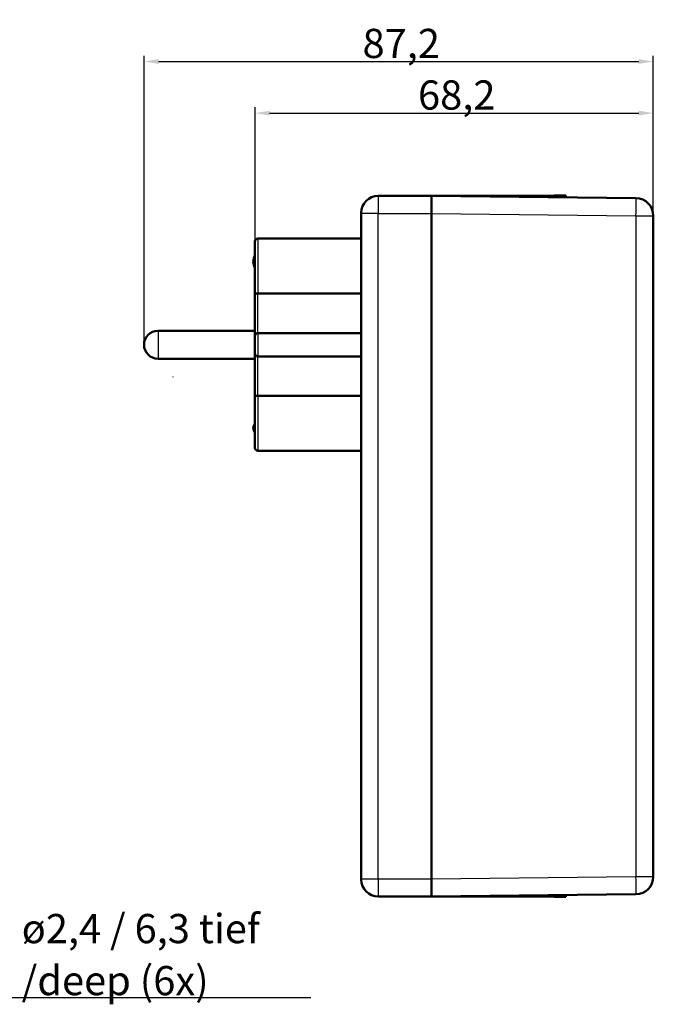
# Model space of a CAD drawing. Units: millimetres. Extents: x 1 to 844, y 1 to 593.
# Drawn here: x 440 to 549, y 224 to 393 of the extents above; entities that cross this region are included whole.
import ezdxf

# ---------------------------------------------------------------- set-up
doc = ezdxf.new("R2010")
doc.units = ezdxf.units.MM
for name, color, linetype, lineweight in [('Bemaßung (ISO)', 1, 'Continuous', 25), ('Sichtbar (ISO)', 7, 'Continuous', 50), ('Sichtbar schmal (ISO)', 1, 'Continuous', 25), ('Skizziergeometrie (ISO)', 7, 'Continuous', 25), ('Symbol (ISO)', 1, 'Continuous', 25)]:
    doc.layers.add(name, color=color, linetype=linetype, lineweight=lineweight)
doc.styles.add('5', font='isocpeur.ttf', dxfattribs={"width": 1.1})
doc.styles.add('Notiztext (DIN)', font='isocpeur.ttf', dxfattribs={"width": 1.1})
doc.dimstyles.new('11-Bopla 5', dxfattribs={"dimtxt": 5, "dimasz": 2.5, "dimexe": 1, "dimexo": 0, "dimgap": 0.6, "dimtad": 1, "dimdec": 6, "dimrnd": 1e-08, "dimtxsty": '5', "dimcen": 0.09, "dimdle": 7, "dimclrd": 1, "dimclre": 1, "dimclrt": 7, "dimadec": 6, "dimazin": 2, "dimtfac": 0.7, "dimtdec": 3, "dimtmove": 0, "dimatfit": 3, "dimfxl": 1, "dimtolj": 1, "dimlwd": 25, "dimlwe": 25, "dimarcsym": 0})
doc.dimstyles.new('Standard - Methode 2a (DIN)$7', dxfattribs={"dimtxt": 2.5, "dimasz": 2.5, "dimexe": 1, "dimexo": 0, "dimgap": 0.2, "dimtad": 1, "dimtih": 1, "dimtoh": 1, "dimrnd": 1e-08, "dimtxsty": 'Notiztext (DIN)', "dimcen": 0.09, "dimdle": 10, "dimclrd": 256, "dimclre": 256, "dimclrt": 5, "dimazin": 2, "dimtfac": 1.4, "dimtmove": 0, "dimatfit": 3, "dimfxl": 1, "dimtolj": 1, "dimlwd": -1, "dimlwe": -1, "dimarcsym": 0})

# ---------------------------------------------------------------- blocks, each defined once
blk = doc.blocks.new('*D9')
at = {"layer": 'Bemaßung (ISO)', "color": 1, "linetype": 'Continuous', "lineweight": 25}
for p, q in [((461.44, 336.93), (461.44, 386.43)), ((548.64, 359.03), (548.64, 386.43)), ((463.94, 385.43), (546.14, 385.43))]:
    blk.add_line(p, q, dxfattribs=at)
at = {"layer": 'Bemaßung (ISO)', "color": 1, "linetype": 'Continuous'}
for points in [[(463.94, 385.85), (463.94, 385.02), (461.44, 385.43)], [(546.14, 385.85), (546.14, 385.02), (548.64, 385.43)]]:
    blk.add_solid(points, dxfattribs=at)
at = {"layer": 'Defpoints', "color": 0, "linetype": 'Continuous'}
for p in [(548.64, 385.43), (548.64, 359.03), (461.44, 336.93)]:
    blk.add_point(p, dxfattribs=at)
at = {"layer": 'Bemaßung (ISO)', "color": 7, "linetype": 'Continuous', "lineweight": 25, "insert": (498.85, 386.03), "char_height": 5, "attachment_point": 7, "style": '5'}
blk.add_mtext('\\A1;87,2', dxfattribs=at)
blk = doc.blocks.new('*D19')
at = {"layer": 'Bemaßung (ISO)', "color": 1, "linetype": 'Continuous', "lineweight": 25}
for p, q in [((480.44, 354.6), (480.44, 377.6)), ((482.94, 376.6), (546.14, 376.6)), ((548.64, 359.03), (548.64, 377.6))]:
    blk.add_line(p, q, dxfattribs=at)
at = {"layer": 'Bemaßung (ISO)', "color": 1, "linetype": 'Continuous'}
for points in [[(482.94, 377.01), (482.94, 376.18), (480.44, 376.6)], [(546.14, 377.01), (546.14, 376.18), (548.64, 376.6)]]:
    blk.add_solid(points, dxfattribs=at)
at = {"layer": 'Defpoints', "color": 0, "linetype": 'Continuous'}
for p in [(548.64, 376.6), (548.64, 359.03), (480.44, 354.6)]:
    blk.add_point(p, dxfattribs=at)
at = {"layer": 'Bemaßung (ISO)', "color": 7, "linetype": 'Continuous', "lineweight": 25, "insert": (508.35, 377.2), "char_height": 5, "attachment_point": 7, "style": '5'}
blk.add_mtext('\\A1;68,2', dxfattribs=at)

msp = doc.modelspace()

# ---------------------------------------------------------------- linework, layer by layer
at = {"layer": 'Sichtbar (ISO)'}
for p, q in [((510.635399, 362.4347298), (501.5293252, 362.4156581)), ((510.635399, 362.4347298), (512.591931, 362.4388276)), ((545.6699557, 362.0311428), (510.635399, 362.4347298)), ((510.635399, 359.4349288), (510.635399, 362.4347298)), ((512.591931, 362.4388276), (531.678867, 362.4788032)), ((533.635399, 362.482901), (531.678867, 362.4788032)), ((533.635399, 362.1697771), (533.635399, 362.482901)), ((498.635399, 359.4347298), (498.635399, 359.5156644)), ((498.635399, 359.4347298), (498.635399, 245.4347298)), ((510.635399, 359.4349288), (510.635399, 245.4345308)), ((510.635399, 245.4347298), (510.635399, 359.4347298)), ((548.635399, 245.8381177), (548.635399, 359.0313419)), ((480.435399, 345.5841517), (480.435399, 354.5982515)), ((498.635399, 355.1006319), (480.935399, 355.1006319)), ((480.935399, 345.7132547), (498.635399, 345.7132547)), ((480.435399, 345.5841517), (480.435399, 338.4347298)), ((480.435399, 339.3347298), (463.835399, 339.3347298)), ((498.635399, 338.9347298), (480.935399, 338.9347298)), ((480.435399, 335.4347298), (480.435399, 338.4347298)), ((480.435399, 334.5347298), (463.835399, 334.5347298)), ((480.435399, 335.4347298), (480.435399, 328.2853078)), ((480.935399, 334.9347298), (498.635399, 334.9347298)), ((480.435399, 319.2712081), (480.435399, 328.2853078)), ((498.635399, 328.1562049), (480.935399, 328.1562049)), ((480.935399, 318.7688277), (498.635399, 318.7688277)), ((498.635399, 245.3537952), (498.635399, 245.4347298)), ((510.635399, 242.4347298), (510.635399, 245.4345308)), ((510.635399, 242.4347298), (545.6699557, 242.8383168)), ((501.5293252, 242.4538015), (510.635399, 242.4347298)), ((512.591931, 242.430632), (510.635399, 242.4347298)), ((531.678867, 242.3906564), (512.591931, 242.430632)), ((531.678867, 242.3906564), (533.635399, 242.3865586)), ((533.635399, 242.3865586), (533.635399, 242.6996825))]:
    msp.add_line(p, q, dxfattribs=at)
for centre, radius, start, end in [((501.535399, 359.5156644), 2.9, 90.12, 180), ((545.635399, 359.0313419), 3, 0, 89.34), ((482.135399, 351.1847298), 2, 148.211669383, 211.788330617), ((463.835399, 336.9347298), 2.4, 90, 270), ((481.135399, 322.6554913), 1, 134.427004001, 225.572995999), ((501.535399, 245.3537952), 2.9, 180, 269.88), ((545.635399, 245.8381177), 3, 270.66, 0)]:
    msp.add_arc(centre, radius, start, end, dxfattribs=at)
for centre, major_axis, start_param, end_param in [((480.9355281, 354.5981324), (-0.0129377, 0.5023345), 6.2575717951, 7.8281166632), ((480.9355281, 319.2713272), (0.0129377, 0.5023345), 1.5966612975, 3.1672061656)]:
    msp.add_ellipse(centre, major_axis=major_axis, ratio=0.9952765979, start_param=start_param, end_param=end_param, dxfattribs=at)
for points, knots in [([(480.435399, 345.5841517), (480.435399, 345.593393), (480.4391854, 345.6026009), (480.4467114, 345.6116188), (480.4541456, 345.6205269), (480.4651967, 345.6292112), (480.4797236, 345.6375264), (480.5063343, 345.6527584), (480.5442705, 345.6665578), (480.5917548, 345.6781196), (480.6377211, 345.6893118), (480.6917745, 345.698196), (480.7512282, 345.7042397), (480.8097274, 345.7101863), (480.8722065, 345.7132547), (480.935399, 345.7132547)], [-0.00103456335, -0.00103456335, -0.00103456335, -0.00103456335, 0.10908751673, 0.10908751673, 0.10908751673, 0.2178677215, 0.2178677215, 0.2178677215, 0.41713276328, 0.41713276328, 0.41713276328, 0.61002796942, 0.61002796942, 0.61002796942, 0.79982605299, 0.79982605299, 0.79982605299, 0.79982605299]), ([(480.935399, 338.9347298), (480.8862181, 338.9347298), (480.8380799, 338.9274791), (480.7410112, 338.8985068), (480.6944561, 338.8756319), (480.6009497, 338.8118293), (480.5582749, 338.768033), (480.4956694, 338.6782999), (480.4736767, 338.6327101), (480.4434576, 338.5376316), (480.4357234, 338.4876155), (480.4354023, 338.4368372), (480.435399, 338.4357835), (480.435399, 338.4347298)], [0.092836821303, 0.092836821303, 0.092836821303, 0.092836821303, 0.107715325365, 0.107715325365, 0.12445099211, 0.12445099211, 0.146003792261, 0.146003792261, 0.165417219681, 0.165417219681, 0.185673642607, 0.185673642607, 0.186102918749, 0.186102918749, 0.186102918749, 0.186102918749]), ([(480.435399, 335.4347298), (480.435399, 335.4336761), (480.4354023, 335.4326224), (480.4357234, 335.3818441), (480.4434576, 335.331828), (480.4736767, 335.2367495), (480.4956694, 335.1911597), (480.5582749, 335.1014265), (480.6009497, 335.0576303), (480.6944561, 334.9938277), (480.7410112, 334.9709528), (480.8380799, 334.9419805), (480.8862181, 334.9347298), (480.935399, 334.9347298)], [-0.000429276142, -0.000429276142, -0.000429276142, -0.000429276142, 0, 0, 0.020256422925, 0.020256422925, 0.039669850345, 0.039669850345, 0.061222650496, 0.061222650496, 0.077958317241, 0.077958317241, 0.092836821303, 0.092836821303, 0.092836821303, 0.092836821303]), ([(480.935399, 328.1562049), (480.8722065, 328.1562049), (480.8097274, 328.1592733), (480.7512282, 328.1652199), (480.6917745, 328.1712635), (480.6377211, 328.1801478), (480.5917548, 328.19134), (480.5442705, 328.2029018), (480.5063343, 328.2167012), (480.4797236, 328.2319331), (480.4651967, 328.2402484), (480.4541456, 328.2489327), (480.4467114, 328.2578408), (480.4391854, 328.2668587), (480.435399, 328.2760666), (480.435399, 328.2853078)], [0, 0, 0, 0, 0.18957735905, 0.18957735905, 0.18957735905, 0.3822482389, 0.3822482389, 0.3822482389, 0.58128154664, 0.58128154664, 0.58128154664, 0.68993524614, 0.68993524614, 0.68993524614, 0.79992926042, 0.79992926042, 0.79992926042, 0.79992926042])]:
    msp.add_open_spline(points, degree=3, knots=knots, dxfattribs=at)
at = {"layer": 'Sichtbar schmal (ISO)'}
for p, q in [((501.5293252, 362.4156581), (501.5293252, 359.4347298)), ((512.591931, 362.4121912), (512.591931, 362.4388276)), ((531.678867, 362.4788032), (531.678867, 362.1923157)), ((501.5293252, 359.4347298), (498.635399, 359.4347298)), ((501.5293252, 245.4347298), (501.5293252, 359.4347298)), ((501.5293252, 359.4347298), (510.635399, 359.4347298)), ((510.635399, 359.4349288), (545.6699557, 359.0313419)), ((545.6699557, 359.0313419), (548.635399, 359.0313419)), ((545.6699557, 359.0313419), (545.6699557, 245.8381177)), ((480.935399, 355.1006319), (480.935399, 345.7132547)), ((480.935399, 338.9347298), (480.935399, 345.7132547)), ((463.835399, 339.3347298), (463.835399, 334.5347298)), ((480.935399, 338.9347298), (480.935399, 334.9347298)), ((480.935399, 328.1562049), (480.935399, 334.9347298)), ((480.935399, 328.1562049), (480.935399, 318.7688277)), ((501.5293252, 245.4347298), (498.635399, 245.4347298)), ((501.5293252, 245.4347298), (501.5293252, 242.4538015)), ((510.635399, 245.4347298), (501.5293252, 245.4347298)), ((545.6699557, 245.8381177), (510.635399, 245.4345308)), ((548.635399, 245.8381177), (545.6699557, 245.8381177)), ((512.591931, 242.430632), (512.591931, 242.4572684)), ((531.678867, 242.6771439), (531.678867, 242.3906564))]:
    msp.add_line(p, q, dxfattribs=at)
for centre, major_axis, start_param, end_param in [((545.635399, 359.0313419), (0.0345568, 2.999801), 4.7125216659, 6.2831853072), ((545.635399, 245.8381177), (0.0345568, -2.999801), 0, 1.5706636413)]:
    msp.add_ellipse(centre, major_axis=major_axis, ratio=0.0115181542, start_param=start_param, end_param=end_param, dxfattribs=at)
at = {"layer": 'Skizziergeometrie (ISO)'}
msp.add_circle((466.3989342, 331.4347298), 0.005, dxfattribs=at)

# ---------------------------------------------------------------- texts
at = {"layer": 'Symbol (ISO)', "color": 7, "insert": (440.4929727, 225.5465105), "char_height": 5, "width": 50.51484108, "attachment_point": 7, "line_spacing_factor": 1.068348, "style": 'Notiztext (DIN)'}
msp.add_mtext('\\fISOCPEUR|b0|i0;\\H5.0000;ø2,4 / 6,3 tief\\P\\fISOCPEUR|b0|i0;\\H5.0000;/\\fISOCPEUR|b0|i1;\\H5.0000;deep\\fISOCPEUR|b0|i0;\\H5.0000; (6x)', dxfattribs=at)

# ---------------------------------------------------------------- dimensions: what is measured, and where the dimension line sits
at = {"layer": 'Bemaßung (ISO)', "color": 1, "linetype": 'Continuous', "lineweight": 25}
for base, p1, picture, middle in [((548.635399, 385.434732), (461.435399, 336.9347298), '*D9', (505.035399, 385.434732)), ((548.635399, 376.5982515), (480.435399, 354.5982515), '*D19', (514.535399, 376.5982515))]:
    dim = msp.add_linear_dim(base=base, p1=p1, p2=(548.635399, 359.0313419), angle=180, dimstyle='11-Bopla 5', override={"dimgap": 0.6, "dimdec": 6, "dimtol": 0, "dimlim": 0, "dimtp": 0, "dimtm": 0, "dimtdec": 3, "dimtofl": 0, "dimatfit": 1}, dxfattribs=at)
    dim.commit()
    dim.dimension.update_dxf_attribs({"geometry": picture, "text_midpoint": middle, "dimtype": 160})

# ---------------------------------------------------------------- leaders
at = {"layer": 'Symbol (ISO)', "annotation_type": 0, "has_hookline": 1, "hookline_direction": 0, "text_width": 49.4999995}
msp.add_leader([(411.3356856, 259.4347298), (437.9929727, 225.1298439), (440.4929727, 225.1298439)], dimstyle='Standard - Methode 2a (DIN)$7', override={"dimgap": 0, "dimtad": 1}, dxfattribs=at)

doc.saveas('drawing.dxf')
